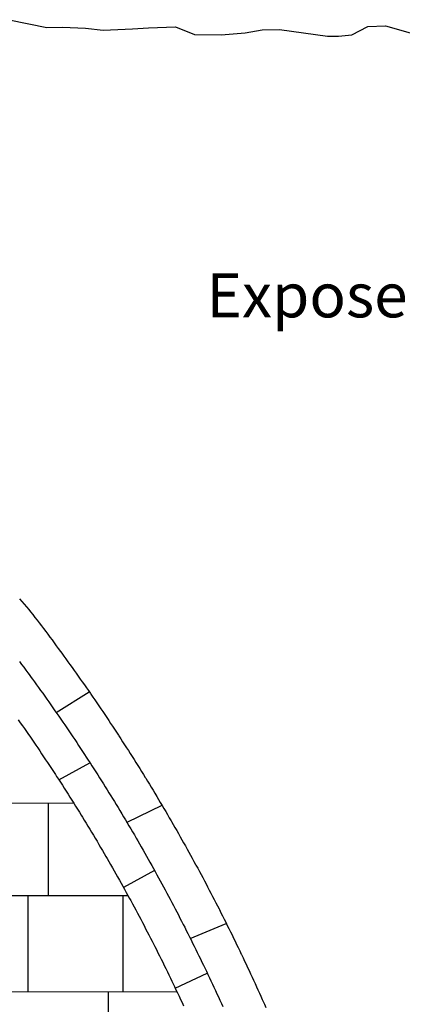
# Model space of a CAD drawing. Extents: x -2238.3 to -2178.8, y 8 to 50.
# Drawn here: x -2202.6 to -2201.6, y 29.2 to 32 of the extents above; entities that cross this region are included whole.
import ezdxf
from ezdxf.enums import TextEntityAlignment as Align

# ---------------------------------------------------------------- set-up
doc = ezdxf.new("R2010")
doc.units = 0
doc.header["$LTSCALE"] = 50
for name, color, linetype in [('ASHLAR', 3, 'Continuous'), ('MAJOR', 1, 'Continuous'), ('OUTLINE', 7, 'Continuous')]:
    doc.layers.add(name, color=color, linetype=linetype)
doc.layers.add('SU_Z11_T_TITLE', color=7, linetype='Continuous', lineweight=0)
doc.styles.add('ARIAL', font='ARIAL.TTF', dxfattribs={"height": 0.3})

msp = doc.modelspace()

# ---------------------------------------------------------------- linework, layer by layer
at = {"layer": 'ASHLAR', "color": 3, "linetype": 'Continuous'}
for points in [[(-2202.5392, 30.0434, 4951.8235), (-2202.4459, 30.1019, 4951.8224)], [(-2202.5321, 29.8535, 4951.8191), (-2202.444, 29.9012, 4951.8192)], [(-2202.9689, 29.7877, 4951.716), (-2202.491, 29.7885, 4951.7276)], [(-2202.5625, 29.7884, 4951.7154), (-2202.5625, 29.5255, 4951.7154)], [(-2202.2404, 29.7809, 4951.8281), (-2202.3394, 29.7322, 4951.8272)], [(-2202.2616, 29.5966, 4951.8205), (-2202.3493, 29.5486, 4951.8203)], [(-2202.3364, 29.5256, 4951.7256), (-2202.9261, 29.5254, 4951.7244)], [(-2202.6193, 29.5255, 4951.7153), (-2202.6193, 29.2546, 4951.7153)], [(-2202.3497, 29.2543, 4951.7159), (-2202.3497, 29.5256, 4951.7159)], [(-2202.1604, 29.4045, 4951.8309), (-2202.0588, 29.4472, 4951.8322)], [(-2202.2031, 29.2645, 4951.8138), (-2202.1122, 29.3062, 4951.8209)], [(-2203.0195, 29.2551, 4951.7164), (-2202.9109, 29.2551, 4951.7166), (-2202.1983, 29.254, 4951.73)], [(-2202.3913, 29.106, 4951.7209), (-2202.3913, 29.2543, 4951.7264)]]:
    msp.add_polyline3d(points, dxfattribs=at)
at = {"layer": 'MAJOR', "color": 1, "linetype": 'Continuous'}
for points in [[(-2202.6427, 30.3653, 4951.819), (-2202.6362, 30.3577, 4951.819), (-2202.6297, 30.3501, 4951.819), (-2202.6233, 30.3424, 4951.819), (-2202.6169, 30.3347, 4951.819), (-2202.6118, 30.3285, 4951.819), (-2202.6056, 30.3207, 4951.8192), (-2202.5994, 30.3128, 4951.8194), (-2202.5932, 30.305, 4951.8195), (-2202.5871, 30.297, 4951.8197), (-2202.5811, 30.2891, 4951.8198), (-2202.575, 30.2811, 4951.82), (-2202.569, 30.2731, 4951.8202), (-2202.5631, 30.2651, 4951.8203), (-2202.5571, 30.257, 4951.8205), (-2202.5512, 30.249, 4951.8207), (-2202.5453, 30.2409, 4951.8208), (-2202.5394, 30.2328, 4951.821), (-2202.5335, 30.2247, 4951.8212), (-2202.5276, 30.2167, 4951.8213), (-2202.5239, 30.2115, 4951.8214), (-2202.518, 30.2035, 4951.8216), (-2202.5121, 30.1954, 4951.8217), (-2202.5062, 30.1873, 4951.8219), (-2202.5004, 30.1792, 4951.822), (-2202.4945, 30.1711, 4951.8221), (-2202.4887, 30.1629, 4951.8223), (-2202.4829, 30.1548, 4951.8224), (-2202.4771, 30.1466, 4951.8226), (-2202.4713, 30.1385, 4951.8227), (-2202.4656, 30.1303, 4951.8229), (-2202.4598, 30.1221, 4951.823), (-2202.4541, 30.1139, 4951.8231), (-2202.4484, 30.1057, 4951.8233), (-2202.4427, 30.0975, 4951.8234), (-2202.4415, 30.0958, 4951.8234), (-2202.4359, 30.0876, 4951.8236), (-2202.4302, 30.0793, 4951.8237), (-2202.4246, 30.0711, 4951.8238), (-2202.4189, 30.0628, 4951.8239), (-2202.4133, 30.0545, 4951.824), (-2202.4077, 30.0463, 4951.8241), (-2202.4021, 30.038, 4951.8242), (-2202.3966, 30.0297, 4951.8244), (-2202.391, 30.0213, 4951.8245), (-2202.3855, 30.013, 4951.8246), (-2202.3799, 30.0047, 4951.8247), (-2202.3744, 29.9963, 4951.8248), (-2202.3689, 29.988, 4951.8249), (-2202.3635, 29.9796, 4951.825), (-2202.3624, 29.9779, 4951.8251), (-2202.3569, 29.9695, 4951.8251), (-2202.3515, 29.9611, 4951.8252), (-2202.346, 29.9527, 4951.8253), (-2202.3406, 29.9443, 4951.8254), (-2202.3352, 29.9359, 4951.8255), (-2202.3299, 29.9275, 4951.8256), (-2202.3245, 29.919, 4951.8257), (-2202.3192, 29.9106, 4951.8257), (-2202.3138, 29.9021, 4951.8258), (-2202.3085, 29.8936, 4951.8259), (-2202.3032, 29.8852, 4951.826), (-2202.2979, 29.8767, 4951.8261), (-2202.2927, 29.8682, 4951.8262), (-2202.2874, 29.8596, 4951.8262), (-2202.2864, 29.8579, 4951.8263), (-2202.2811, 29.8494, 4951.8263), (-2202.2759, 29.8409, 4951.8264), (-2202.2707, 29.8323, 4951.8264), (-2202.2656, 29.8238, 4951.8265), (-2202.2604, 29.8152, 4951.8265), (-2202.2552, 29.8066, 4951.8266), (-2202.2501, 29.798, 4951.8267), (-2202.245, 29.7895, 4951.8267), (-2202.2399, 29.7808, 4951.8268), (-2202.2348, 29.7722, 4951.8268), (-2202.2297, 29.7636, 4951.8269), (-2202.2247, 29.755, 4951.8269), (-2202.2197, 29.7463, 4951.827), (-2202.2146, 29.7377, 4951.827), (-2202.2136, 29.7359, 4951.8271), (-2202.2086, 29.7273, 4951.8271), (-2202.2036, 29.7186, 4951.8271), (-2202.1987, 29.7099, 4951.8271), (-2202.1937, 29.7012, 4951.8272), (-2202.1888, 29.6925, 4951.8272), (-2202.1839, 29.6838, 4951.8272), (-2202.179, 29.6751, 4951.8273), (-2202.1741, 29.6664, 4951.8273), (-2202.1692, 29.6576, 4951.8273), (-2202.1644, 29.6489, 4951.8273), (-2202.1595, 29.6401, 4951.8274), (-2202.1547, 29.6314, 4951.8274), (-2202.1499, 29.6226, 4951.8274), (-2202.1451, 29.6138, 4951.8274), (-2202.1442, 29.612, 4951.8275), (-2202.1394, 29.6033, 4951.8275), (-2202.1346, 29.5945, 4951.8274), (-2202.1299, 29.5856, 4951.8274), (-2202.1252, 29.5768, 4951.8274), (-2202.1205, 29.568, 4951.8274), (-2202.1158, 29.5592, 4951.8274), (-2202.1112, 29.5503, 4951.8274), (-2202.1065, 29.5415, 4951.8274), (-2202.1019, 29.5326, 4951.8274), (-2202.0973, 29.5237, 4951.8274), (-2202.0927, 29.5148, 4951.8274), (-2202.0881, 29.5059, 4951.8274), (-2202.0835, 29.4971, 4951.8274), (-2202.079, 29.4881, 4951.8274), (-2202.0781, 29.4863, 4951.8274), (-2202.0735, 29.4774, 4951.8274), (-2202.069, 29.4685, 4951.8274), (-2202.0645, 29.4596, 4951.8273), (-2202.06, 29.4506, 4951.8273), (-2202.0556, 29.4417, 4951.8273), (-2202.0511, 29.4327, 4951.8273), (-2202.0467, 29.4237, 4951.8272), (-2202.0423, 29.4148, 4951.8272), (-2202.0379, 29.4058, 4951.8272), (-2202.0335, 29.3968, 4951.8271), (-2202.0292, 29.3878, 4951.8271), (-2202.0248, 29.3788, 4951.8271), (-2202.0205, 29.3698, 4951.8271), (-2202.0162, 29.3607, 4951.827), (-2202.0154, 29.359, 4951.827), (-2202.0111, 29.3499, 4951.8271), (-2202.0068, 29.3409, 4951.8271), (-2202.0025, 29.3318, 4951.8272), (-2201.9983, 29.3228, 4951.8272), (-2201.9941, 29.3137, 4951.8273), (-2201.9898, 29.3047, 4951.8274), (-2201.9856, 29.2956, 4951.8274), (-2201.9814, 29.2865, 4951.8275), (-2201.9773, 29.2774, 4951.8275), (-2201.9731, 29.2683, 4951.8276), (-2201.969, 29.2592, 4951.8276), (-2201.9649, 29.2501, 4951.8277), (-2201.9608, 29.241, 4951.8277), (-2201.9567, 29.2319, 4951.8278), (-2201.9526, 29.2227, 4951.8279), (-2201.9508, 29.2187, 4951.8279), (-2201.9468, 29.2096, 4951.8279)], [(-2202.643, 30.1877, 4951.8206), (-2202.6371, 30.1797, 4951.8207), (-2202.6311, 30.1717, 4951.8209), (-2202.6251, 30.1636, 4951.8211), (-2202.6192, 30.1556, 4951.8212), (-2202.6133, 30.1475, 4951.8214), (-2202.6126, 30.1466, 4951.8214), (-2202.6067, 30.1385, 4951.8216), (-2202.6009, 30.1304, 4951.8217), (-2202.595, 30.1223, 4951.8219), (-2202.5891, 30.1142, 4951.822), (-2202.5833, 30.1061, 4951.8222), (-2202.5775, 30.098, 4951.8223), (-2202.5717, 30.0898, 4951.8224), (-2202.5659, 30.0817, 4951.8226), (-2202.5601, 30.0735, 4951.8227), (-2202.5544, 30.0653, 4951.8229), (-2202.5486, 30.0571, 4951.823), (-2202.5429, 30.0489, 4951.8232), (-2202.5372, 30.0407, 4951.8233), (-2202.532, 30.0333, 4951.8234), (-2202.5264, 30.025, 4951.8236), (-2202.5207, 30.0168, 4951.8237), (-2202.5151, 30.0085, 4951.8238), (-2202.5094, 30.0003, 4951.8239), (-2202.5038, 29.992, 4951.824), (-2202.4982, 29.9837, 4951.8241), (-2202.4926, 29.9754, 4951.8243), (-2202.4871, 29.9671, 4951.8244), (-2202.4815, 29.9588, 4951.8245), (-2202.476, 29.9505, 4951.8246), (-2202.4705, 29.9421, 4951.8247), (-2202.465, 29.9338, 4951.8248), (-2202.4595, 29.9254, 4951.825), (-2202.4545, 29.9178, 4951.8251), (-2202.449, 29.9094, 4951.8251), (-2202.4436, 29.901, 4951.8252), (-2202.4382, 29.8926, 4951.8253), (-2202.4328, 29.8842, 4951.8254), (-2202.4274, 29.8758, 4951.8255), (-2202.422, 29.8674, 4951.8256), (-2202.4167, 29.8589, 4951.8257), (-2202.4113, 29.8505, 4951.8257), (-2202.406, 29.842, 4951.8258), (-2202.4007, 29.8335, 4951.8259), (-2202.3954, 29.825, 4951.826), (-2202.3901, 29.8165, 4951.8261), (-2202.3848, 29.808, 4951.8262), (-2202.3801, 29.8003, 4951.8263), (-2202.3749, 29.7918, 4951.8263), (-2202.3696, 29.7833, 4951.8264), (-2202.3645, 29.7747, 4951.8264), (-2202.3593, 29.7662, 4951.8265), (-2202.3541, 29.7576, 4951.8265), (-2202.349, 29.749, 4951.8266), (-2202.3438, 29.7404, 4951.8267), (-2202.3387, 29.7318, 4951.8267), (-2202.3336, 29.7232, 4951.8268), (-2202.3285, 29.7146, 4951.8268), (-2202.3235, 29.706, 4951.8269), (-2202.3184, 29.6974, 4951.8269), (-2202.3134, 29.6887, 4951.827), (-2202.3088, 29.6809, 4951.8271), (-2202.3038, 29.6722, 4951.8271), (-2202.2989, 29.6635, 4951.8271), (-2202.2939, 29.6548, 4951.8271), (-2202.289, 29.6462, 4951.8272), (-2202.284, 29.6375, 4951.8272), (-2202.2791, 29.6287, 4951.8272), (-2202.2742, 29.62, 4951.8273), (-2202.2693, 29.6113, 4951.8273), (-2202.2645, 29.6026, 4951.8273), (-2202.2596, 29.5938, 4951.8273), (-2202.2548, 29.5851, 4951.8274), (-2202.25, 29.5763, 4951.8274), (-2202.2452, 29.5675, 4951.8274), (-2202.2408, 29.5595, 4951.8275), (-2202.2361, 29.5507, 4951.8275), (-2202.2313, 29.5419, 4951.8274), (-2202.2266, 29.5331, 4951.8274), (-2202.2219, 29.5243, 4951.8274), (-2202.2172, 29.5155, 4951.8274), (-2202.2125, 29.5066, 4951.8274), (-2202.2078, 29.4978, 4951.8274), (-2202.2032, 29.4889, 4951.8274), (-2202.1986, 29.4801, 4951.8274), (-2202.194, 29.4712, 4951.8274), (-2202.1894, 29.4623, 4951.8274), (-2202.1848, 29.4534, 4951.8274), (-2202.1802, 29.4445, 4951.8274), (-2202.1761, 29.4364, 4951.8274), (-2202.1716, 29.4275, 4951.8274), (-2202.1671, 29.4186, 4951.8274), (-2202.1626, 29.4097, 4951.8273), (-2202.1581, 29.4007, 4951.8273), (-2202.1536, 29.3918, 4951.8273), (-2202.1492, 29.3828, 4951.8273), (-2202.1448, 29.3738, 4951.8272), (-2202.1404, 29.3649, 4951.8272), (-2202.136, 29.3559, 4951.8272), (-2202.1316, 29.3469, 4951.8271), (-2202.1272, 29.3379, 4951.8271), (-2202.1229, 29.3289, 4951.8271), (-2202.1186, 29.3198, 4951.827), (-2202.1147, 29.3117, 4951.827), (-2202.1104, 29.3027, 4951.8271), (-2202.1061, 29.2936, 4951.8271), (-2202.1018, 29.2846, 4951.8272), (-2202.0976, 29.2755, 4951.8272), (-2202.0933, 29.2665, 4951.8273), (-2202.0891, 29.2574, 4951.8274), (-2202.0849, 29.2483, 4951.8274), (-2202.0807, 29.2392, 4951.8275), (-2202.0766, 29.2302, 4951.8275), (-2202.0724, 29.2211, 4951.8276), (-2202.0683, 29.2119, 4951.8276)], [(-2202.6466, 30.0226, 4951.7726), (-2202.6409, 30.0144, 4951.7728), (-2202.6351, 30.0063, 4951.7729), (-2202.6294, 29.9981, 4951.7731), (-2202.6236, 29.9899, 4951.7732), (-2202.6179, 29.9816, 4951.7734), (-2202.6143, 29.9764, 4951.7734), (-2202.6086, 29.9682, 4951.7736), (-2202.603, 29.9599, 4951.7737), (-2202.5973, 29.9517, 4951.7738), (-2202.5917, 29.9434, 4951.7739), (-2202.5861, 29.9351, 4951.774), (-2202.5805, 29.9268, 4951.7742), (-2202.5749, 29.9185, 4951.7743), (-2202.5693, 29.9102, 4951.7744), (-2202.5638, 29.9019, 4951.7745), (-2202.5583, 29.8936, 4951.7746), (-2202.5527, 29.8852, 4951.7747), (-2202.5472, 29.8769, 4951.7749), (-2202.5418, 29.8685, 4951.775), (-2202.5383, 29.8632, 4951.7751), (-2202.5328, 29.8548, 4951.7751), (-2202.5274, 29.8464, 4951.7752), (-2202.522, 29.838, 4951.7753), (-2202.5165, 29.8296, 4951.7754), (-2202.5112, 29.8212, 4951.7755), (-2202.5058, 29.8127, 4951.7756), (-2202.5004, 29.8043, 4951.7757), (-2202.4951, 29.7958, 4951.7758), (-2202.4898, 29.7874, 4951.7759), (-2202.4845, 29.7789, 4951.7759), (-2202.4792, 29.7704, 4951.776), (-2202.4739, 29.7619, 4951.7761), (-2202.4686, 29.7534, 4951.7762), (-2202.4653, 29.7479, 4951.7763), (-2202.4601, 29.7394, 4951.7763), (-2202.4548, 29.7309, 4951.7764), (-2202.4497, 29.7223, 4951.7764), (-2202.4445, 29.7138, 4951.7765), (-2202.4393, 29.7052, 4951.7766), (-2202.4342, 29.6966, 4951.7766), (-2202.429, 29.6881, 4951.7767), (-2202.4239, 29.6795, 4951.7767), (-2202.4188, 29.6708, 4951.7768), (-2202.4138, 29.6622, 4951.7768), (-2202.4087, 29.6536, 4951.7769), (-2202.4037, 29.645, 4951.777), (-2202.3986, 29.6363, 4951.777), (-2202.3954, 29.6308, 4951.7771), (-2202.3904, 29.6221, 4951.7771), (-2202.3854, 29.6135, 4951.7771), (-2202.3805, 29.6048, 4951.7771), (-2202.3755, 29.5961, 4951.7772), (-2202.3706, 29.5874, 4951.7772), (-2202.3657, 29.5787, 4951.7772), (-2202.3608, 29.57, 4951.7773), (-2202.3559, 29.5612, 4951.7773), (-2202.351, 29.5525, 4951.7773), (-2202.3462, 29.5437, 4951.7773), (-2202.3414, 29.535, 4951.7774), (-2202.3366, 29.5262, 4951.7774), (-2202.3318, 29.5174, 4951.7774), (-2202.3287, 29.5118, 4951.7775), (-2202.324, 29.503, 4951.7775), (-2202.3192, 29.4942, 4951.7774), (-2202.3145, 29.4854, 4951.7774), (-2202.3098, 29.4766, 4951.7774), (-2202.3051, 29.4678, 4951.7774), (-2202.3004, 29.4589, 4951.7774), (-2202.2957, 29.4501, 4951.7774), (-2202.2911, 29.4412, 4951.7774), (-2202.2865, 29.4323, 4951.7774), (-2202.2819, 29.4235, 4951.7774), (-2202.2773, 29.4146, 4951.7774), (-2202.2727, 29.4057, 4951.7774), (-2202.2681, 29.3968, 4951.7774), (-2202.2652, 29.3911, 4951.7774), (-2202.2607, 29.3822, 4951.7774), (-2202.2562, 29.3732, 4951.7774), (-2202.2517, 29.3643, 4951.7773), (-2202.2472, 29.3554, 4951.7773), (-2202.2428, 29.3464, 4951.7773), (-2202.2383, 29.3374, 4951.7773), (-2202.2339, 29.3285, 4951.7772), (-2202.2295, 29.3195, 4951.7772), (-2202.2251, 29.3105, 4951.7772), (-2202.2207, 29.3015, 4951.7771), (-2202.2164, 29.2925, 4951.7771), (-2202.2121, 29.2835, 4951.7771), (-2202.2078, 29.2745, 4951.777), (-2202.205, 29.2687, 4951.777), (-2202.2007, 29.2597, 4951.7771), (-2202.1964, 29.2506, 4951.7771), (-2202.1921, 29.2416, 4951.7772), (-2202.1879, 29.2325, 4951.7773), (-2202.1836, 29.2235, 4951.7773), (-2202.1794, 29.2144, 4951.7774)]]:
    msp.add_polyline3d(points, dxfattribs=at)
at = {"layer": 'OUTLINE', "color": 7, "linetype": 'Continuous'}
msp.add_polyline3d([(-2202.672, 32.0033, 4951.5595), (-2202.5654, 31.9814, 4951.5533), (-2202.5214, 31.9817, 4951.5624), (-2202.4562, 31.9797, 4951.5718), (-2202.4067, 31.9739, 4951.5777), (-2202.3237, 31.9775, 4951.5849), (-2202.2782, 31.9805, 4951.5859), (-2202.202, 31.9828, 4951.5808), (-2202.1486, 31.9611, 4951.5739), (-2202.0734, 31.9608, 4951.5844), (-2202.0053, 31.9662, 4951.5741), (-2201.9572, 31.9748, 4951.5711), (-2201.9083, 31.9758, 4951.5672), (-2201.7722, 31.9567, 4951.5652), (-2201.7411, 31.9564, 4951.5703), (-2201.7037, 31.9608, 4951.5758), (-2201.6583, 31.9839, 4951.576), (-2201.6086, 31.9862, 4951.5746), (-2201.5382, 31.9659, 4951.5728)], dxfattribs=at)

# ---------------------------------------------------------------- texts
at = {"layer": 'SU_Z11_T_TITLE', "linetype": 'Continuous', "lineweight": 0, "style": 'ARIAL'}
msp.add_text('Exposed Rubble', height=0.125, dxfattribs=at).set_placement((-2201.4756, 31.2238, 0.0056), align=Align.MIDDLE_CENTER)

doc.saveas('drawing.dxf')
